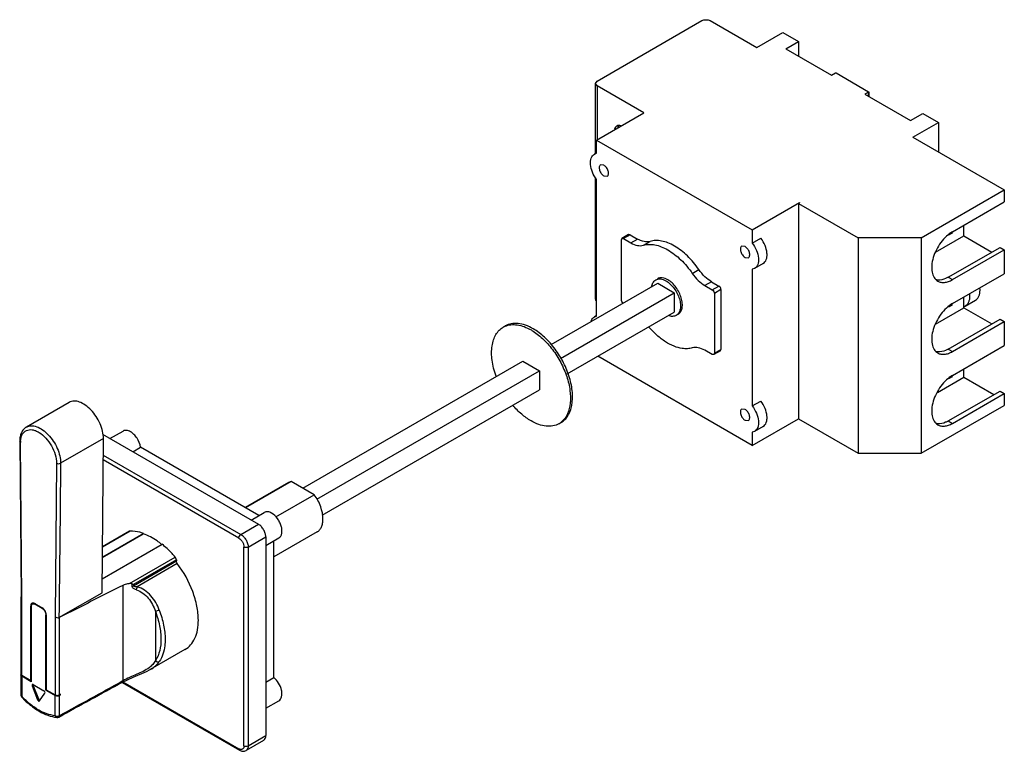
# Model space of a CAD drawing. Units: millimetres. Extents: x 50 to 385, y 179 to 428.
import ezdxf

# ---------------------------------------------------------------- set-up
doc = ezdxf.new("R2010")
doc.units = ezdxf.units.MM
doc.header["$LTSCALE"] = 39.467746
doc.layers.get('0').update_dxf_attribs({"linetype": 'CONTINUOUS'})

msp = doc.modelspace()

# ---------------------------------------------------------------- linework, layer by layer
at = {"color": 7}
for p, q in [((246.36, 407.23), (282.07, 427.85)), ((284.9, 427.85), (300.81, 418.66)), ((300.81, 418.66), (309.65, 423.77)), ((309.65, 423.77), (314.95, 420.7)), ((310.71, 418.26), (314.95, 420.7)), ((314.95, 420.7), (314.95, 415.81)), ((310.71, 418.26), (326.26, 409.27)), ((326.26, 409.27), (327.54, 410.01)), ((327.82, 410.01), (338.85, 403.64)), ((245.77, 406.42), (246.36, 407.23)), ((245.77, 382.56), (245.77, 406.42)), ((246.36, 405.6), (245.77, 406.42)), ((246.36, 405.6), (246.36, 387.23)), ((262.27, 396.41), (246.36, 405.6)), ((338.85, 403.48), (337.58, 402.74)), ((337.58, 402.74), (353.13, 393.76)), ((338.85, 402.01), (338.85, 403.48)), ((338.91, 403.56), (338.91, 401.97)), ((246.22, 387.15), (262.27, 396.41)), ((353.13, 393.76), (357.38, 396.21)), ((357.38, 396.21), (362.68, 393.15)), ((353.98, 388.13), (362.68, 393.15)), ((362.68, 393.15), (362.68, 383.11)), ((246.22, 382.64), (246.22, 387.15)), ((246.22, 387.15), (299.25, 356.53)), ((353.98, 388.13), (385.09, 370.16)), ((246.22, 382.81), (245.44, 382.37)), ((245.44, 382.36), (246.22, 382.64)), ((248.69, 378.57), (247.57, 378.69)), ((245.77, 332.93), (245.77, 374.39)), ((246.22, 327.12), (246.22, 373.69)), ((248.69, 374.9), (249.82, 374.79)), ((356.81, 353.83), (385.09, 370.16)), ((385.09, 370.16), (385.09, 366.08)), ((299.25, 356.53), (315.3, 365.8)), ((315.37, 365.76), (315.02, 365.55)), ((315.3, 365.8), (315.3, 365.71)), ((315.3, 365.8), (315.37, 365.76)), ((367.42, 355.88), (385.09, 366.08)), ((315.02, 365.55), (315.02, 292.07)), ((315.02, 365.55), (335.31, 353.83)), ((299.25, 356.53), (299.25, 352.02)), ((367.28, 355.39), (367.28, 355.75)), ((371.31, 354.45), (371.31, 358.12)), ((254.63, 353.14), (254.84, 353.6)), ((254.63, 332.73), (254.63, 353.14)), ((257.1, 354.9), (254.84, 353.6)), ((254.84, 353.6), (255.34, 353.55)), ((257.6, 354.85), (255.34, 353.55)), ((255.34, 353.55), (257.86, 352.09)), ((257.6, 354.85), (257.1, 354.9)), ((257.6, 354.85), (260.13, 353.4)), ((257.86, 352.09), (260.13, 353.4)), ((262.14, 351.28), (264.4, 352.59)), ((299.25, 352.02), (302.15, 353.69)), ((356.81, 353.83), (335.31, 353.83)), ((335.31, 353.83), (335.31, 280.35)), ((356.81, 353.83), (356.81, 280.35)), ((361.64, 348.87), (371.31, 354.45)), ((367.28, 355.39), (366.1, 354.71)), ((367.03, 355.53), (367.28, 355.39)), ((371.31, 354.45), (380.85, 348.94)), ((296.78, 350.81), (295.65, 350.92)), ((366, 340.36), (383.68, 350.57)), ((367.42, 339.55), (385.09, 349.75)), ((383.68, 350.57), (385.09, 349.75)), ((385.09, 349.75), (385.09, 341.59)), ((296.78, 347.14), (297.9, 347.03)), ((278.81, 341.66), (281.07, 342.97)), ((300.03, 343.35), (299.25, 343.08)), ((299.25, 343.08), (299.25, 296.5)), ((302.93, 345.02), (300.03, 343.35)), ((285.34, 338.84), (283.08, 337.53)), ((285.34, 338.84), (287.87, 337.38)), ((366, 340.36), (367.42, 339.55)), ((367.42, 331.38), (385.09, 341.59)), ((230.76, 317.39), (267.01, 338.32)), ((267.01, 338.32), (272.66, 335.05)), ((283.08, 337.53), (285.6, 336.08)), ((285.6, 336.08), (287.87, 337.38)), ((288.57, 336.16), (286.31, 334.85)), ((288.57, 336.16), (288.57, 315.74)), ((233.9, 312.67), (272.66, 335.05)), ((272.66, 335.05), (272.66, 328.52)), ((286.31, 334.85), (286.31, 314.44)), ((371.31, 329.95), (371.31, 333.63)), ((371.73, 330.52), (375.27, 332.56)), ((361.64, 324.37), (371.31, 329.95)), ((367.28, 330.89), (366.1, 330.21)), ((367.03, 331.03), (367.28, 330.89)), ((367.28, 330.89), (367.28, 331.26)), ((371.31, 329.95), (380.85, 324.44)), ((236.23, 307.49), (272.66, 328.52)), ((246.22, 327.29), (245.44, 326.84)), ((245.44, 326.84), (246.22, 327.12)), ((366, 315.87), (383.68, 326.07)), ((383.68, 326.07), (385.09, 325.26)), ((367.42, 315.05), (385.09, 325.26)), ((385.09, 325.26), (385.09, 317.09)), ((285.6, 314.03), (283.08, 315.49)), ((286.31, 314.44), (288.57, 315.74)), ((288.37, 315.29), (288.57, 315.74)), ((366, 315.87), (367.42, 315.05)), ((367.42, 306.89), (385.09, 317.09)), ((299.25, 283.04), (246.57, 313.46)), ((286.1, 313.98), (285.6, 314.03)), ((288.37, 315.29), (286.1, 313.98)), ((286.31, 314.44), (286.1, 313.98)), ((146.09, 268.51), (221.05, 311.78)), ((221.05, 311.78), (226.7, 308.52)), ((371.31, 306.27), (371.31, 309.13)), ((150.84, 264.72), (226.7, 308.52)), ((226.7, 308.52), (226.7, 301.99)), ((362.35, 301.1), (371.31, 306.27)), ((367.28, 306.4), (366.1, 305.72)), ((367.03, 306.54), (367.28, 306.4)), ((367.28, 306.4), (367.28, 306.76)), ((371.31, 306.27), (381.56, 300.35)), ((152.74, 259.29), (226.7, 301.99)), ((366, 291.37), (383.68, 301.58)), ((367.42, 290.56), (385.09, 300.76)), ((383.68, 301.58), (385.09, 300.76)), ((385.09, 300.76), (385.09, 296.68)), ((66.52, 297.69), (51.96, 289.28)), ((296.78, 295.29), (295.65, 295.4)), ((299.25, 296.5), (302.15, 298.17)), ((356.81, 280.35), (385.09, 296.68)), ((299.25, 283.04), (314.98, 292.13)), ((315.02, 292.07), (335.31, 280.35)), ((296.78, 291.62), (297.9, 291.51)), ((302.93, 289.5), (300.03, 287.82)), ((366, 291.37), (367.42, 290.56)), ((78.18, 285.39), (63.61, 276.98)), ((77.72, 232.79), (78.18, 285.39)), ((77.89, 286.83), (131.03, 256.14)), ((80.42, 285.36), (84.9, 287.95)), ((300.03, 287.83), (299.25, 287.55)), ((299.25, 287.55), (299.25, 283.04)), ((49.67, 284.46), (50.13, 231.42)), ((49.67, 284.46), (49.67, 284.46)), ((49.96, 284.06), (49.67, 284.46)), ((50.41, 231.23), (49.96, 284.05)), ((88.18, 280.88), (90.87, 282.43)), ((131.19, 259.15), (90.87, 282.43)), ((78.13, 279.74), (125.02, 252.67)), ((335.31, 280.35), (356.81, 280.35)), ((62.2, 276.98), (61.74, 224.7)), ((124.31, 251.45), (78.12, 278.12)), ((141.22, 270.42), (126.44, 261.89)), ((142.15, 270.79), (126.6, 261.8)), ((142.15, 270.79), (141.22, 270.42)), ((150.03, 266.24), (142.15, 270.79)), ((136.88, 258.64), (150.03, 266.24)), ((128.51, 257.6), (132.99, 260.19)), ((125.02, 252.67), (131.03, 256.14)), ((91.79, 253.05), (77.82, 244.99)), ((77.82, 244.82), (91.79, 252.88)), ((87.29, 253.82), (77.85, 248.37)), ((87.12, 253.77), (77.85, 248.43)), ((87.29, 253.82), (87.12, 253.77)), ((91.79, 253.05), (91.79, 252.88)), ((127.5, 248.38), (133.51, 251.85)), ((133.51, 251.85), (133.51, 184.09)), ((150.97, 253.53), (136.19, 245.01)), ((77.76, 237.6), (98.15, 249.37)), ((126.08, 180.62), (126.08, 248.38)), ((127.5, 248.38), (127.5, 180.62)), ((133.51, 248.94), (137.99, 251.53)), ((136.19, 203.93), (136.19, 250.49)), ((87.03, 235.93), (102.65, 244.95)), ((103.03, 244.05), (88.38, 235.59)), ((88.38, 235.17), (103.03, 243.63)), ((103.36, 242.75), (89.68, 234.86)), ((103.03, 244.05), (103.03, 243.63)), ((84.84, 235.33), (84.84, 202.82)), ((87.96, 235.02), (87.96, 235.79)), ((88.38, 235.59), (88.38, 235.17)), ((63.05, 224.32), (77.72, 232.79)), ((50.1, 231.43), (50.1, 204.96)), ((50.39, 204.56), (50.41, 231.23)), ((53.52, 228.33), (53.43, 228.28)), ((53.43, 202.8), (53.43, 228.28)), ((53.6, 228.18), (53.97, 228.98)), ((53.6, 228.18), (53.6, 202.46)), ((53.97, 228.98), (54.84, 228.89)), ((54.84, 229.09), (57.32, 227.67)), ((55.02, 228.99), (54.84, 228.89)), ((57.32, 227.46), (54.84, 228.89)), ((57.32, 227.46), (57.4, 227.51)), ((58.64, 225.37), (58.55, 225.32)), ((58.55, 199.6), (58.55, 225.32)), ((58.73, 225.22), (58.73, 199.74)), ((95.9, 226.43), (95.9, 209.66)), ((61.74, 224.7), (61.77, 197.99)), ((63.15, 224.33), (63.15, 197.97)), ((105.97, 213.41), (94.16, 206.59)), ((50.1, 204.72), (50.1, 197.86)), ((53.43, 202.8), (50.39, 204.56)), ((50.39, 204.31), (50.39, 197.45)), ((53.6, 202.46), (50.39, 204.31)), ((53.6, 202.91), (53.43, 202.8)), ((54.26, 201.3), (53.91, 201.1)), ((54.22, 201.53), (53.97, 201.56)), ((54.22, 201.53), (57.94, 199.38)), ((56.13, 196.5), (54.26, 201.3)), ((84.84, 202.82), (84.5, 202.63)), ((84.56, 202.21), (124.52, 179.14)), ((84.65, 202.37), (84.65, 202.37)), ((84.77, 202.43), (124.31, 179.59)), ((133.51, 202.37), (136.19, 203.93)), ((53.91, 201.1), (55.77, 196.3)), ((56.38, 195.94), (58.25, 198.59)), ((58.75, 199.71), (58.55, 199.6)), ((58.55, 199.6), (61.77, 197.74)), ((58.73, 199.74), (61.77, 197.99)), ((63.55, 198.18), (63.15, 197.97)), ((63.55, 197.94), (63.15, 197.73)), ((63.55, 197.94), (63.33, 198.07)), ((63.55, 197.94), (63.55, 198.18)), ((50.1, 197.86), (50.39, 197.45)), ((50.37, 197.17), (50.39, 197.45)), ((55.77, 196.3), (56.13, 196.5)), ((56.33, 195.89), (56.38, 195.94)), ((61.77, 190.89), (61.77, 197.74)), ((63.15, 197.73), (63.15, 190.87)), ((133.51, 193.42), (137.99, 196)), ((62.95, 190.42), (62.95, 190.42)), ((132.78, 182.48), (126.77, 179.01)), ((127.5, 180.62), (133.51, 184.09)), ((124.52, 179.14), (124.31, 179.59))]:
    msp.add_line(p, q, dxfattribs=at)
msp.add_lwpolyline([(84.65, 202.37), (88.28, 204.03), (92.85, 205.91), (94.17, 206.6)], dxfattribs=at)
for centre, radius, start, end in [((370.47, 332.71), 2.53, 289.9584, 299.957), ((217.56, 317.82), 6.37, 113.1506, 119.9916), ((214.87, 306.81), 18, 59.21, 59.9988), ((230.15, 296), 6.43, 300.0466, 311.3632), ((57.77, 284.04), 7.81, 177.122, 179.9597), ((54.18, 228.61), 0.674, 109.446, 130.5538), ((50.43, 204.96), 0.332, 179.9884, 185.0322), ((50.5, 204.98), 0.405, 201.306, 208.798), ((-3884.18, 7379.72), 8201.58, 298.76804, 298.941074), ((-3924.78, 7454.21), 8286.11, 298.768921, 298.93751), ((51.1, 197.86), 1, 180, 223.4379), ((72.84, 218.71), 30.91, 223.4377, 223.7492), ((62.47, 191.29), 1, 264.3686, 298.7743)]:
    msp.add_arc(centre, radius, start, end, dxfattribs=at)
msp.add_ellipse((-89.68, 125.86), major_axis=(395.44, 209.58), ratio=0.037728, start_param=1.093818, end_param=1.154075, dxfattribs=at)
for points, knots in [([(282.07, 427.85), (282.49, 428.09), (283.48, 428.28), (284.48, 428.09), (284.9, 427.85)], [0, 0, 0, 0, 0.499999, 1, 1, 1, 1]), ([(338.85, 403.64), (338.86, 403.64), (338.89, 403.62), (338.91, 403.58), (338.91, 403.56)], [0, 0, 0, 0, 0.294078, 1, 1, 1, 1]), ([(338.91, 403.56), (338.91, 403.53), (338.89, 403.5), (338.86, 403.48), (338.85, 403.48)], [0, 0, 0, 0, 0.706281, 1, 1, 1, 1]), ([(253.07, 391.93), (252.89, 391.82), (252.56, 391.51), (252.38, 391.1), (252.31, 390.88)], [0, 0, 0, 0, 0.473561, 1, 1, 1, 1]), ([(254.51, 392.02), (254.26, 392.1), (253.77, 392.18), (253.27, 392.04), (253.07, 391.93)], [0, 0, 0, 0, 0.530536, 1, 1, 1, 1]), ([(246.22, 373.69), (245.64, 374.46), (244.7, 376.09), (244.1, 378.29), (244.08, 379.94), (244.3, 380.98), (244.74, 381.82), (245.2, 382.22), (245.44, 382.37)], [0, 0, 0, 0, 0.301097, 0.582208, 0.705681, 0.814975, 0.911418, 1, 1, 1, 1]), ([(247.57, 378.69), (247.46, 378.62), (247.25, 378.41), (247.1, 377.97), (247.09, 377.44), (247.25, 376.65), (247.73, 375.71), (248.35, 375.1), (248.69, 374.9)], [0, 0, 0, 0, 0.08714, 0.186849, 0.304513, 0.438647, 0.730051, 1, 1, 1, 1]), ([(249.82, 374.79), (249.93, 374.85), (250.13, 375.06), (250.28, 375.5), (250.3, 376.03), (250.13, 376.83), (249.65, 377.76), (249.04, 378.37), (248.69, 378.57)], [0, 0, 0, 0, 0.08714, 0.186849, 0.304513, 0.438647, 0.730051, 1, 1, 1, 1]), ([(367.42, 355.88), (366.68, 355.45), (365.24, 354.34), (363.4, 352.25), (361.89, 349.79), (360.82, 347.16), (360.3, 344.57), (360.35, 342.22), (361.01, 340.26), (361.92, 339.34), (362.42, 339.05)], [0, 0, 0, 0, 0.128832, 0.270571, 0.417889, 0.562387, 0.696201, 0.813592, 0.913064, 1, 1, 1, 1]), ([(264.4, 352.59), (263.75, 352.4), (262.21, 352.4), (260.82, 352.99), (260.13, 353.4)], [0, 0, 0, 0, 0.455137, 1, 1, 1, 1]), ([(281.07, 342.97), (279.91, 344.65), (277.42, 347.66), (273.68, 350.61), (270.6, 352.13), (268.42, 352.78), (266.33, 352.97), (265.01, 352.77), (264.4, 352.59)], [0, 0, 0, 0, 0.300467, 0.572565, 0.694111, 0.805057, 0.906297, 1, 1, 1, 1]), ([(302.93, 345.02), (303.17, 345.16), (303.63, 345.56), (304.07, 346.41), (304.29, 347.45), (304.27, 349.1), (303.67, 351.3), (302.73, 352.93), (302.15, 353.69)], [0, 0, 0, 0, 0.088582, 0.185025, 0.294319, 0.417792, 0.698903, 1, 1, 1, 1]), ([(257.86, 352.09), (258.56, 351.69), (259.95, 351.09), (261.49, 351.09), (262.14, 351.28)], [0, 0, 0, 0, 0.544863, 1, 1, 1, 1]), ([(262.14, 351.28), (262.75, 351.47), (264.07, 351.67), (266.15, 351.48), (268.34, 350.82), (271.42, 349.3), (275.15, 346.35), (277.65, 343.34), (278.81, 341.66)], [0, 0, 0, 0, 0.093703, 0.194943, 0.305889, 0.427435, 0.699533, 1, 1, 1, 1]), ([(295.65, 350.92), (295.54, 350.86), (295.34, 350.65), (295.19, 350.21), (295.17, 349.68), (295.34, 348.89), (295.82, 347.95), (296.43, 347.34), (296.78, 347.14)], [0, 0, 0, 0, 0.08714, 0.186849, 0.304513, 0.438647, 0.730051, 1, 1, 1, 1]), ([(297.9, 347.03), (298.01, 347.09), (298.22, 347.3), (298.37, 347.74), (298.38, 348.27), (298.22, 349.07), (297.74, 350), (297.13, 350.61), (296.78, 350.81)], [0, 0, 0, 0, 0.08714, 0.186849, 0.304513, 0.438647, 0.730051, 1, 1, 1, 1]), ([(299.25, 352.02), (299.83, 351.26), (300.77, 349.63), (301.37, 347.42), (301.39, 345.77), (301.17, 344.74), (300.73, 343.89), (300.27, 343.49), (300.03, 343.35)], [0, 0, 0, 0, 0.301097, 0.582208, 0.705681, 0.814975, 0.911418, 1, 1, 1, 1]), ([(285.34, 338.84), (284.52, 339.31), (282.94, 340.56), (281.66, 342.11), (281.07, 342.97)], [0, 0, 0, 0, 0.475254, 1, 1, 1, 1]), ([(264.95, 337.19), (264.98, 337.37), (265.13, 338.03), (265.44, 338.67), (265.77, 339.03)], [0, 0, 0, 0, 0.274694, 1, 1, 1, 1]), ([(266.34, 339.48), (266.57, 339.62), (267.1, 339.81), (267.98, 339.83), (268.92, 339.6), (269.53, 339.31), (269.84, 339.14)], [0, 0, 0, 0, 0.217767, 0.450898, 0.710371, 1, 1, 1, 1]), ([(270.47, 339.5), (270.17, 339.68), (269.55, 339.97), (268.62, 340.2), (267.73, 340.18), (267.2, 339.98), (266.97, 339.85)], [0, 0, 0, 0, 0.28964, 0.549109, 0.782235, 1, 1, 1, 1]), ([(269.84, 339.14), (270.35, 338.84), (271.36, 338.06), (272.65, 336.6), (273.71, 334.88), (274.45, 333.03), (274.82, 331.22), (274.78, 329.58), (274.32, 328.21), (273.69, 327.56), (273.34, 327.36)], [0, 0, 0, 0, 0.128828, 0.270572, 0.417884, 0.562382, 0.6962, 0.813591, 0.913064, 1, 1, 1, 1]), ([(273.97, 327.73), (274.32, 327.93), (274.96, 328.58), (275.42, 329.94), (275.46, 331.59), (275.09, 333.4), (274.34, 335.24), (273.28, 336.97), (272, 338.43), (270.99, 339.21), (270.47, 339.5)], [0, 0, 0, 0, 0.08693, 0.1864, 0.303789, 0.437601, 0.582101, 0.729419, 0.871171, 1, 1, 1, 1]), ([(278.81, 341.66), (279.4, 340.8), (280.68, 339.26), (282.26, 338.01), (283.08, 337.53)], [0, 0, 0, 0, 0.524746, 1, 1, 1, 1]), ([(362.42, 339.05), (362.75, 338.86), (363.5, 338.58), (364.76, 338.55), (366.11, 338.88), (366.98, 339.29), (367.42, 339.55)], [0, 0, 0, 0, 0.217785, 0.450918, 0.710308, 1, 1, 1, 1]), ([(366, 340.36), (365.7, 340.19), (364.61, 339.63), (363.34, 339.33), (362.46, 339.42)], [0, 0, 0, 0, 0.279662, 1, 1, 1, 1]), ([(285.6, 336.08), (285.81, 335.95), (286.15, 335.57), (286.31, 335.09), (286.31, 334.85)], [0, 0, 0, 0, 0.499999, 1, 1, 1, 1]), ([(288.57, 336.16), (288.57, 336.4), (288.41, 336.88), (288.08, 337.26), (287.87, 337.38)], [0, 0, 0, 0, 0.500001, 1, 1, 1, 1]), ([(375.27, 332.56), (375.52, 332.7), (375.98, 333.09), (376.47, 333.9), (376.76, 334.89), (376.82, 335.61), (376.82, 335.99)], [0, 0, 0, 0, 0.217783, 0.45091, 0.710297, 1, 1, 1, 1]), ([(376.82, 335.99), (376.82, 336.05), (376.82, 336.27), (376.81, 336.5), (376.79, 336.67)], [0, 0, 0, 0, 0.244926, 1, 1, 1, 1]), ([(245.77, 332.93), (245.77, 332.81), (245.85, 332.56), (246.02, 332.36), (246.13, 332.28)], [0, 0, 0, 0, 0.464505, 1, 1, 1, 1]), ([(255.29, 331.53), (255.09, 331.66), (254.79, 332.04), (254.63, 332.5), (254.63, 332.73)], [0, 0, 0, 0, 0.504626, 1, 1, 1, 1]), ([(373.29, 333.95), (373.29, 333.57), (373.23, 332.85), (372.94, 331.86), (372.44, 331.05), (371.98, 330.66), (371.73, 330.52)], [0, 0, 0, 0, 0.289703, 0.54909, 0.782217, 1, 1, 1, 1]), ([(373.25, 334.63), (373.26, 334.57), (373.28, 334.35), (373.29, 334.12), (373.29, 333.95)], [0, 0, 0, 0, 0.255038, 1, 1, 1, 1]), ([(367.42, 331.38), (366.68, 330.95), (365.24, 329.85), (363.4, 327.76), (361.89, 325.29), (360.82, 322.66), (360.3, 320.07), (360.35, 317.72), (361.01, 315.77), (361.92, 314.84), (362.42, 314.56)], [0, 0, 0, 0, 0.128832, 0.270571, 0.417889, 0.562387, 0.696201, 0.813592, 0.913064, 1, 1, 1, 1]), ([(244.37, 325.5), (244.47, 325.78), (244.75, 326.31), (245.2, 326.7), (245.44, 326.84)], [0, 0, 0, 0, 0.520837, 1, 1, 1, 1]), ([(273.34, 327.36), (272.97, 327.15), (272.04, 326.92), (271.13, 327.13), (270.67, 327.31)], [0, 0, 0, 0, 0.463827, 1, 1, 1, 1]), ([(211.93, 306.69), (211.31, 308.43), (210.44, 311.82), (210.35, 316.06), (211.01, 319), (211.81, 320.82), (212.92, 322.31), (213.87, 323.05), (214.37, 323.34)], [0, 0, 0, 0, 0.306491, 0.575977, 0.694784, 0.803399, 0.903955, 1, 1, 1, 1]), ([(215.05, 323.68), (215.67, 323.94), (217.04, 324.29), (219.26, 324.21), (221.59, 323.58), (223.11, 322.84), (223.87, 322.4)], [0, 0, 0, 0, 0.218083, 0.453085, 0.712798, 1, 1, 1, 1]), ([(224.58, 322.81), (223.75, 323.29), (222.09, 324.08), (219.54, 324.69), (217.15, 324.63), (215.71, 324.11), (215.08, 323.75)], [0, 0, 0, 0, 0.289773, 0.549066, 0.782226, 1, 1, 1, 1]), ([(224.09, 322.27), (225.41, 321.49), (227.98, 319.49), (231.3, 315.76), (234.08, 311.37), (236.12, 306.66), (237.26, 301.97), (237.42, 297.61), (236.57, 293.87), (235.21, 291.88), (234.4, 291.17)], [0, 0, 0, 0, 0.127126, 0.266246, 0.410981, 0.553987, 0.6882, 0.808077, 0.911138, 1, 1, 1, 1]), ([(234.08, 290.84), (234.55, 291.11), (235.44, 291.79), (236.51, 293.14), (237.3, 294.79), (238.02, 297.45), (238.11, 301.32), (237.11, 306.24), (235.09, 311.24), (232.21, 315.92), (228.72, 319.89), (225.99, 322), (224.58, 322.81)], [0, 0, 0, 0, 0.042858, 0.087488, 0.135323, 0.187286, 0.304552, 0.438221, 0.582566, 0.729721, 0.871308, 1, 1, 1, 1]), ([(278.81, 316.29), (278.28, 316.13), (277.14, 315.94), (275.01, 316.04), (272.42, 316.78), (269.51, 318.35), (266.64, 320.58), (264.89, 322.41), (264.05, 323.4)], [0, 0, 0, 0, 0.096404, 0.199294, 0.369437, 0.561003, 0.772552, 1, 1, 1, 1]), ([(283.08, 315.49), (282.38, 315.89), (281, 316.48), (279.45, 316.49), (278.81, 316.29)], [0, 0, 0, 0, 0.544863, 1, 1, 1, 1]), ([(366, 315.87), (365.7, 315.69), (364.61, 315.14), (363.34, 314.84), (362.46, 314.92)], [0, 0, 0, 0, 0.279662, 1, 1, 1, 1]), ([(362.42, 314.56), (362.75, 314.36), (363.5, 314.09), (364.76, 314.06), (366.11, 314.38), (366.98, 314.8), (367.42, 315.05)], [0, 0, 0, 0, 0.217785, 0.450918, 0.710308, 1, 1, 1, 1]), ([(367.42, 306.89), (366.68, 306.46), (365.24, 305.35), (363.4, 303.26), (361.89, 300.8), (360.82, 298.17), (360.3, 295.58), (360.35, 293.23), (361.01, 291.27), (361.92, 290.35), (362.42, 290.06)], [0, 0, 0, 0, 0.128832, 0.270571, 0.417889, 0.562387, 0.696201, 0.813592, 0.913064, 1, 1, 1, 1]), ([(78.18, 285.39), (78.18, 286.22), (77.95, 287.95), (77.09, 290.5), (75.76, 292.95), (74.07, 295.11), (72.16, 296.8), (70.17, 297.89), (68.22, 298.28), (67.01, 297.97), (66.52, 297.69)], [0, 0, 0, 0, 0.128832, 0.270572, 0.41789, 0.562387, 0.696201, 0.813592, 0.913064, 1, 1, 1, 1]), ([(223.87, 291.37), (222.74, 292.03), (220.51, 293.66), (218.58, 295.63), (217.66, 296.72)], [0, 0, 0, 0, 0.478426, 1, 1, 1, 1]), ([(295.65, 295.4), (295.54, 295.34), (295.34, 295.13), (295.19, 294.69), (295.17, 294.16), (295.34, 293.36), (295.82, 292.43), (296.43, 291.82), (296.78, 291.62)], [0, 0, 0, 0, 0.08714, 0.186849, 0.304513, 0.438647, 0.730051, 1, 1, 1, 1]), ([(297.9, 291.51), (298.01, 291.57), (298.22, 291.78), (298.37, 292.22), (298.38, 292.75), (298.22, 293.54), (297.74, 294.48), (297.13, 295.09), (296.78, 295.29)], [0, 0, 0, 0, 0.08714, 0.186849, 0.304513, 0.438647, 0.730051, 1, 1, 1, 1]), ([(299.25, 296.5), (299.83, 295.73), (300.77, 294.1), (301.37, 291.9), (301.39, 290.25), (301.17, 289.21), (300.73, 288.37), (300.27, 287.97), (300.03, 287.82)], [0, 0, 0, 0, 0.301097, 0.582208, 0.705681, 0.814975, 0.911418, 1, 1, 1, 1]), ([(302.93, 289.5), (303.17, 289.64), (303.63, 290.04), (304.07, 290.89), (304.29, 291.92), (304.27, 293.57), (303.67, 295.78), (302.73, 297.41), (302.15, 298.17)], [0, 0, 0, 0, 0.088582, 0.185025, 0.294319, 0.417792, 0.698903, 1, 1, 1, 1]), ([(51.96, 289.28), (51.58, 289.07), (50.89, 288.49), (50.17, 287.33), (49.75, 285.95), (49.67, 284.97), (49.67, 284.46)], [0, 0, 0, 0, 0.232632, 0.471851, 0.726319, 1, 1, 1, 1]), ([(51.96, 289.28), (52.44, 289.56), (53.65, 289.87), (55.6, 289.48), (57.6, 288.39), (59.51, 286.7), (61.19, 284.54), (62.52, 282.09), (63.38, 279.54), (63.61, 277.81), (63.61, 276.98)], [0, 0, 0, 0, 0.086935, 0.186407, 0.3038, 0.437616, 0.582118, 0.729436, 0.871171, 1, 1, 1, 1]), ([(233.37, 290.43), (232.75, 290.07), (231.31, 289.55), (228.92, 289.49), (226.37, 290.1), (224.71, 290.89), (223.87, 291.37)], [0, 0, 0, 0, 0.217775, 0.450935, 0.71023, 1, 1, 1, 1]), ([(362.42, 290.06), (362.75, 289.87), (363.5, 289.59), (364.76, 289.56), (366.11, 289.89), (366.98, 290.3), (367.42, 290.56)], [0, 0, 0, 0, 0.217785, 0.450918, 0.710308, 1, 1, 1, 1]), ([(366, 291.37), (365.7, 291.2), (364.61, 290.64), (363.34, 290.34), (362.46, 290.43)], [0, 0, 0, 0, 0.279662, 1, 1, 1, 1]), ([(49.97, 284.44), (49.99, 284.85), (50.09, 285.65), (50.49, 286.72), (51.1, 287.57), (51.92, 288.16), (52.9, 288.44), (53.98, 288.41), (55.13, 288.09), (56.77, 287.25), (58.7, 285.57), (60.57, 282.97), (61.84, 280.04), (62.2, 277.97), (62.2, 276.98)], [0, 0, 0, 0, 0.058696, 0.111249, 0.158851, 0.203981, 0.249825, 0.29935, 0.354474, 0.4159, 0.55545, 0.70895, 0.861895, 1, 1, 1, 1]), ([(87.4, 287.7), (87.18, 287.83), (86.75, 288.03), (86.08, 288.19), (85.45, 288.18), (85.07, 288.04), (84.9, 287.95)], [0, 0, 0, 0, 0.28961, 0.549117, 0.782244, 1, 1, 1, 1]), ([(90.87, 282.43), (90.69, 283.52), (90.02, 285.09), (88.67, 286.78), (87.84, 287.45), (87.4, 287.7)], [0, 0, 0, 0, 0.509856, 0.76721, 1, 1, 1, 1]), ([(62.2, 276.98), (62.41, 276.86), (62.91, 276.76), (63.4, 276.86), (63.61, 276.98)], [0, 0, 0, 0, 0.499999, 1, 1, 1, 1]), ([(152.99, 258), (152.99, 259.4), (152.35, 262.35), (150.94, 264.98), (150.03, 266.24)], [0, 0, 0, 0, 0.475695, 1, 1, 1, 1]), ([(135.49, 259.94), (135.07, 260.18), (134.41, 260.44), (133.53, 260.42), (133.15, 260.28), (132.99, 260.19)], [0, 0, 0, 0, 0.547722, 0.781556, 1, 1, 1, 1]), ([(137.99, 251.53), (138.24, 251.67), (138.69, 252.13), (139.02, 253.11), (139.05, 254.28), (138.78, 255.58), (138.25, 256.9), (137.28, 258.48), (136.26, 259.49), (135.49, 259.94)], [0, 0, 0, 0, 0.087053, 0.186659, 0.304206, 0.438198, 0.582894, 0.73041, 1, 1, 1, 1]), ([(133.51, 251.85), (133.51, 252.26), (133.35, 253.12), (132.82, 254.32), (132.05, 255.38), (131.38, 255.94), (131.03, 256.14)], [0, 0, 0, 0, 0.237254, 0.500001, 0.762748, 1, 1, 1, 1]), ([(150.97, 253.54), (151.29, 253.72), (151.89, 254.23), (152.53, 255.27), (152.91, 256.56), (152.99, 257.5), (152.99, 258)], [0, 0, 0, 0, 0.217846, 0.450955, 0.710273, 1, 1, 1, 1]), ([(91.79, 253.05), (91.4, 253.18), (89.95, 253.63), (88.41, 253.85), (87.29, 253.82)], [0, 0, 0, 0, 0.266151, 1, 1, 1, 1]), ([(98.03, 249.31), (97.52, 249.71), (95.59, 251.14), (93.45, 252.3), (91.79, 252.88)], [0, 0, 0, 0, 0.268047, 1, 1, 1, 1]), ([(124.31, 251.45), (124.31, 251.69), (124.48, 252.17), (124.81, 252.55), (125.02, 252.67)], [0, 0, 0, 0, 0.500002, 1, 1, 1, 1]), ([(125.02, 252.67), (125.37, 252.47), (126.04, 251.91), (126.81, 250.85), (127.34, 249.65), (127.5, 248.79), (127.5, 248.38)], [0, 0, 0, 0, 0.237247, 0.499999, 0.762752, 1, 1, 1, 1]), ([(102.65, 244.95), (102.3, 245.36), (100.91, 246.94), (99.37, 248.4), (98.15, 249.37)], [0, 0, 0, 0, 0.257806, 1, 1, 1, 1]), ([(124.31, 251.45), (124.57, 251.3), (125.04, 250.9), (125.59, 250.14), (125.97, 249.29), (126.08, 248.67), (126.08, 248.38)], [0, 0, 0, 0, 0.237252, 0.499999, 0.762746, 1, 1, 1, 1]), ([(127.5, 248.38), (127.29, 248.26), (126.79, 248.17), (126.29, 248.26), (126.08, 248.38)], [0, 0, 0, 0, 0.499999, 1, 1, 1, 1]), ([(103.03, 244.05), (103.03, 244.13), (102.97, 244.45), (102.81, 244.76), (102.65, 244.95)], [0, 0, 0, 0, 0.232623, 1, 1, 1, 1]), ([(103.36, 242.75), (103.31, 242.82), (103.14, 243.08), (103.03, 243.39), (103.03, 243.63)], [0, 0, 0, 0, 0.264052, 1, 1, 1, 1]), ([(110.53, 223.48), (110.53, 225.07), (110.15, 228.39), (108.2, 235.08), (105.55, 239.86), (103.36, 242.75)], [0, 0, 0, 0, 0.228115, 0.477289, 1, 1, 1, 1]), ([(87.03, 235.93), (86.83, 235.91), (86.08, 235.82), (85.34, 235.58), (84.84, 235.33)], [0, 0, 0, 0, 0.259, 1, 1, 1, 1]), ([(87.96, 235.79), (87.82, 235.87), (87.5, 235.95), (87.19, 235.94), (87.03, 235.93)], [0, 0, 0, 0, 0.489628, 1, 1, 1, 1]), ([(88.38, 235.59), (88.32, 235.63), (88.16, 235.66), (88.03, 235.75), (87.96, 235.79)], [0, 0, 0, 0, 0.461262, 1, 1, 1, 1]), ([(87.96, 235.02), (88, 235.03), (88.14, 235.06), (88.28, 235.11), (88.38, 235.17)], [0, 0, 0, 0, 0.275843, 1, 1, 1, 1]), ([(89.41, 233.81), (89.23, 233.87), (88.9, 233.99), (88.51, 234.19), (88.25, 234.4), (88.04, 234.63), (87.97, 234.87), (87.96, 235.02)], [0, 0, 0, 0, 0.272335, 0.528982, 0.65123, 0.769276, 1, 1, 1, 1]), ([(89.68, 234.86), (89.54, 234.85), (89.25, 234.85), (88.84, 234.87), (88.38, 234.98), (88.38, 235.17)], [0, 0, 0, 0, 0.311102, 0.598335, 1, 1, 1, 1]), ([(89.41, 233.81), (89.48, 233.97), (89.6, 234.31), (89.67, 234.67), (89.68, 234.86)], [0, 0, 0, 0, 0.484759, 1, 1, 1, 1]), ([(97.22, 226.88), (96.89, 227.77), (96.09, 229.5), (94.45, 231.85), (92.31, 233.76), (90.58, 234.59), (89.68, 234.86)], [0, 0, 0, 0, 0.250133, 0.50167, 0.752648, 1, 1, 1, 1]), ([(89.41, 233.81), (90.19, 233.57), (91.71, 232.79), (93.55, 231.01), (94.95, 228.84), (95.62, 227.25), (95.9, 226.43)], [0, 0, 0, 0, 0.242881, 0.492496, 0.745726, 1, 1, 1, 1]), ([(50.1, 231.42), (50.1, 231.38), (50.13, 231.34), (50.16, 231.31), (50.17, 231.31)], [0, 0, 0, 0, 0.715721, 1, 1, 1, 1]), ([(50.17, 231.31), (50.19, 231.3), (50.26, 231.26), (50.34, 231.24), (50.41, 231.23)], [0, 0, 0, 0, 0.207505, 1, 1, 1, 1]), ([(53.74, 229.12), (53.69, 229.08), (53.49, 228.84), (53.43, 228.52), (53.43, 228.28)], [0, 0, 0, 0, 0.220719, 1, 1, 1, 1]), ([(54.84, 229.09), (54.79, 229.12), (54.6, 229.22), (54.38, 229.29), (54.22, 229.29)], [0, 0, 0, 0, 0.274332, 1, 1, 1, 1]), ([(58.73, 225.22), (58.73, 225.7), (58.4, 226.66), (57.74, 227.42), (57.32, 227.67)], [0, 0, 0, 0, 0.500001, 1, 1, 1, 1]), ([(57.32, 227.46), (57.68, 227.25), (58.26, 226.58), (58.55, 225.74), (58.55, 225.32)], [0, 0, 0, 0, 0.499999, 1, 1, 1, 1]), ([(97.22, 226.88), (97.01, 226.76), (96.58, 226.58), (96.12, 226.45), (95.9, 226.43)], [0, 0, 0, 0, 0.52984, 1, 1, 1, 1]), ([(95.9, 226.43), (96.5, 224.85), (97.42, 221.72), (98.09, 216.04), (97.31, 211.74), (95.9, 209.66)], [0, 0, 0, 0, 0.294114, 0.563049, 1, 1, 1, 1]), ([(97.22, 226.88), (97.85, 225.23), (98.82, 221.96), (99.21, 218.57), (99.21, 216.95)], [0, 0, 0, 0, 0.522329, 1, 1, 1, 1]), ([(61.74, 224.69), (61.91, 224.52), (62.34, 224.26), (62.84, 224.23), (63.07, 224.3)], [0, 0, 0, 0, 0.511857, 1, 1, 1, 1]), ([(63.15, 224.33), (63.13, 224.32), (63.1, 224.31), (63.06, 224.28), (63.05, 224.31), (63.05, 224.32)], [0, 0, 0, 0, 0.485566, 0.738379, 1, 1, 1, 1]), ([(105.97, 213.41), (106.7, 213.83), (108.05, 214.97), (109.5, 217.33), (110.36, 220.25), (110.53, 222.37), (110.53, 223.48)], [0, 0, 0, 0, 0.217774, 0.450933, 0.710229, 1, 1, 1, 1]), ([(99.21, 216.95), (99.21, 216.21), (99.07, 213.57), (98.29, 210.9), (97.22, 209.31)], [0, 0, 0, 0, 0.27903, 1, 1, 1, 1]), ([(95.9, 209.66), (95.64, 209.21), (95.01, 208.33), (94.2, 207.6), (93.75, 207.26)], [0, 0, 0, 0, 0.481697, 1, 1, 1, 1]), ([(94.17, 206.6), (94.8, 206.96), (95.94, 207.74), (96.86, 208.78), (97.22, 209.31)], [0, 0, 0, 0, 0.530067, 1, 1, 1, 1]), ([(95.9, 209.66), (96.06, 209.46), (96.49, 209.17), (97.03, 209.2), (97.22, 209.31)], [0, 0, 0, 0, 0.528043, 1, 1, 1, 1]), ([(50.21, 204.45), (50.19, 204.47), (50.13, 204.55), (50.1, 204.65), (50.1, 204.72)], [0, 0, 0, 0, 0.27296, 1, 1, 1, 1]), ([(50.15, 204.79), (50.16, 204.77), (50.22, 204.67), (50.32, 204.6), (50.39, 204.56)], [0, 0, 0, 0, 0.226476, 1, 1, 1, 1]), ([(93.75, 207.26), (92.48, 206.3), (90.19, 205.25), (87.14, 203.97), (85.57, 203.23), (84.84, 202.82)], [0, 0, 0, 0, 0.478683, 0.749288, 1, 1, 1, 1]), ([(50.39, 204.31), (50.37, 204.32), (50.31, 204.36), (50.25, 204.41), (50.21, 204.45)], [0, 0, 0, 0, 0.26545, 1, 1, 1, 1]), ([(53.97, 201.56), (53.91, 201.52), (53.83, 201.35), (53.88, 201.18), (53.91, 201.1)], [0, 0, 0, 0, 0.415407, 1, 1, 1, 1]), ([(54.26, 201.3), (54.26, 201.32), (54.23, 201.39), (54.22, 201.47), (54.22, 201.53)], [0, 0, 0, 0, 0.264339, 1, 1, 1, 1]), ([(84.84, 202.82), (84.84, 202.73), (84.83, 202.56), (84.72, 202.41), (84.65, 202.37)], [0, 0, 0, 0, 0.542106, 1, 1, 1, 1]), ([(137.99, 196), (138.21, 196.13), (138.63, 196.54), (138.97, 197.4), (139.06, 198.44), (138.84, 200.04), (137.99, 202.02), (136.86, 203.38), (136.19, 203.93)], [0, 0, 0, 0, 0.086907, 0.184593, 0.29843, 0.428176, 0.716393, 1, 1, 1, 1]), ([(58.25, 198.59), (58.33, 198.7), (58.27, 199.05), (58.08, 199.3), (57.94, 199.38)], [0, 0, 0, 0, 0.455155, 1, 1, 1, 1]), ([(61.77, 197.99), (61.97, 197.87), (62.45, 197.77), (62.94, 197.86), (63.15, 197.97)], [0, 0, 0, 0, 0.49723, 1, 1, 1, 1]), ([(50.37, 197.17), (51.28, 196.22), (53.15, 194.47), (56.99, 191.78), (60.25, 190.51), (62.37, 190.3)], [0, 0, 0, 0, 0.281242, 0.543439, 1, 1, 1, 1]), ([(61.77, 190.89), (59.79, 191.08), (56.75, 192.27), (53.15, 194.78), (51.37, 196.43), (50.51, 197.33)], [0, 0, 0, 0, 0.451359, 0.715245, 1, 1, 1, 1]), ([(55.77, 196.3), (55.79, 196.26), (55.86, 196.11), (55.97, 195.98), (56.08, 195.91)], [0, 0, 0, 0, 0.262962, 1, 1, 1, 1]), ([(56.08, 195.91), (56.1, 195.9), (56.18, 195.86), (56.28, 195.86), (56.33, 195.89)], [0, 0, 0, 0, 0.295173, 1, 1, 1, 1]), ([(56.43, 196.12), (56.41, 196.13), (56.32, 196.19), (56.25, 196.28), (56.2, 196.35)], [0, 0, 0, 0, 0.229585, 1, 1, 1, 1]), ([(62.45, 197.58), (62.39, 197.58), (62.15, 197.59), (61.92, 197.66), (61.77, 197.74)], [0, 0, 0, 0, 0.267168, 1, 1, 1, 1]), ([(63.15, 197.73), (63.1, 197.7), (62.88, 197.61), (62.64, 197.57), (62.45, 197.58)], [0, 0, 0, 0, 0.230834, 1, 1, 1, 1]), ([(61.77, 190.89), (61.81, 190.86), (62.03, 190.76), (62.27, 190.72), (62.45, 190.72)], [0, 0, 0, 0, 0.228929, 1, 1, 1, 1]), ([(61.77, 190.89), (61.81, 190.74), (61.95, 190.46), (62.24, 190.31), (62.37, 190.3)], [0, 0, 0, 0, 0.535118, 1, 1, 1, 1]), ([(63.15, 190.87), (63.15, 190.77), (63.13, 190.6), (63.02, 190.45), (62.95, 190.42)], [0, 0, 0, 0, 0.559514, 1, 1, 1, 1]), ([(132.78, 182.48), (133.02, 182.62), (133.43, 183.13), (133.51, 183.75), (133.51, 184.09)], [0, 0, 0, 0, 0.449166, 1, 1, 1, 1]), ([(124.52, 179.14), (124.86, 178.94), (125.62, 178.66), (126.44, 178.82), (126.77, 179.01)], [0, 0, 0, 0, 0.508691, 1, 1, 1, 1]), ([(125.35, 179.38), (125.3, 179.37), (125.05, 179.33), (124.79, 179.38), (124.61, 179.45)], [0, 0, 0, 0, 0.229924, 1, 1, 1, 1]), ([(126.08, 180.62), (126.08, 180.47), (126.06, 180.18), (125.92, 179.8), (125.68, 179.52), (125.46, 179.41), (125.35, 179.38)], [0, 0, 0, 0, 0.29325, 0.549993, 0.77893, 1, 1, 1, 1]), ([(126.08, 180.62), (126.29, 180.49), (126.79, 180.4), (127.29, 180.49), (127.5, 180.62)], [0, 0, 0, 0, 0.500001, 1, 1, 1, 1]), ([(127.5, 180.62), (127.5, 180.28), (127.42, 179.66), (127.01, 179.15), (126.77, 179.01)], [0, 0, 0, 0, 0.550825, 1, 1, 1, 1])]:
    msp.add_open_spline(points, degree=3, knots=knots, dxfattribs=at)
for points in [[(327.54, 410.01), (327.62, 410.06), (327.74, 410.06), (327.82, 410.01)], [(253.51, 391.57), (253.54, 391.66), (253.57, 391.75), (253.61, 391.84)], [(253.61, 391.84), (253.65, 391.94), (253.71, 392.04), (253.77, 392.13)], [(265.77, 339.03), (265.93, 339.21), (266.13, 339.36), (266.34, 339.48)], [(362.46, 339.42), (362.23, 339.44), (362, 339.48), (361.78, 339.54)], [(362.46, 314.92), (362.23, 314.94), (362, 314.98), (361.78, 315.05)], [(362.46, 290.43), (362.23, 290.45), (362, 290.49), (361.78, 290.55)], [(63.61, 276.98), (63.42, 259.43), (63.24, 241.87), (63.05, 224.32)], [(54.22, 229.29), (54.13, 229.29), (54.04, 229.28), (53.95, 229.25)], [(50.1, 204.94), (50.1, 204.9), (50.11, 204.87), (50.12, 204.84)], [(50.1, 204.72), (50.1, 204.76), (50.11, 204.81), (50.13, 204.85)], [(56.2, 196.35), (56.17, 196.39), (56.15, 196.45), (56.13, 196.5)], [(62.45, 190.72), (62.6, 190.72), (62.75, 190.73), (62.9, 190.77)], [(62.9, 190.77), (62.98, 190.8), (63.07, 190.83), (63.15, 190.87)], [(124.61, 179.45), (124.51, 179.49), (124.41, 179.54), (124.31, 179.59)]]:
    msp.add_open_spline(points, degree=3, dxfattribs=at)

doc.saveas('drawing.dxf')
